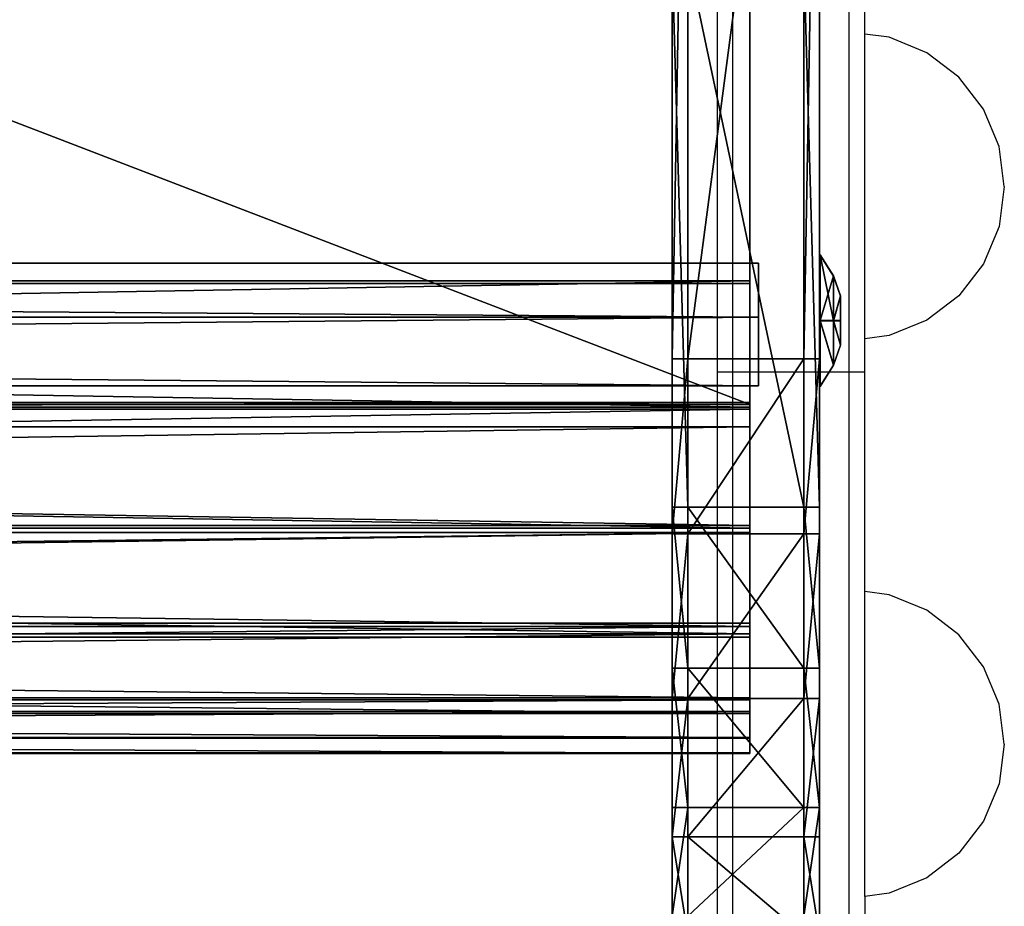
# Model space of a CAD drawing. Extents: x -4076 to 5127, y -4685 to 4279.
# Drawn here: x 353 to 480, y -2618 to -2503 of the extents above; entities that cross this region are included whole.
import ezdxf

# ---------------------------------------------------------------- set-up
doc = ezdxf.new("R2010")
doc.units = 0
doc.layers.get('0').update_dxf_attribs({"color": 13, "linetype": 'CONTINUOUS'})

# ---------------------------------------------------------------- blocks, each defined once
blk = doc.blocks.new('SKPC193')
for p, q in [((446.945, -2552.81, 155.43), (446.945, -2186.69, 200.523)), ((446.945, -2186.93, 202.508), (446.945, -2553.06, 157.416)), ((436.945, -2547.16, 42.525), (436.945, -2433.58, 56.436)), ((438.945, -2433.58, 56.436), (438.945, -2547.16, 42.525)), ((453.945, -2547.16, 42.525), (453.945, -2433.58, 56.436)), ((455.945, -2433.58, 56.436), (455.945, -2547.16, 42.525)), ((436.945, -2495.51, 192.926), (436.945, -2566.31, 184.255)), ((438.945, -2566.31, 184.255), (438.945, -2495.51, 192.926)), ((453.945, -2495.51, 192.926), (453.945, -2566.31, 184.255)), ((455.945, -2566.31, 184.255), (455.945, -2495.51, 192.926)), ((-512.045, -2534.8, 86.3302), (448.095, -2534.8, 86.3302)), ((448.095, -2534.8, 86.3302), (448.095, -2541.79, 76.7102)), ((448.095, -2541.79, 92.6203), (448.095, -2534.8, 86.3302)), ((457.753, -2536.45, 81.3786), (456.045, -2533.73, 79.8268)), ((456.045, -2533.73, 79.8268), (456.045, -2533.77, 89.6055)), ((456.045, -2542.19, 74.9022), (456.045, -2533.73, 79.8268)), ((456.045, -2533.77, 89.6055), (456.045, -2542.26, 94.4681)), ((457.753, -2536.48, 88.0231), (456.045, -2533.77, 89.6055)), ((-505.055, -2537.08, 54.705), (446.945, -2537.08, 54.705)), ((446.945, -2553.66, 54.273), (446.945, -2537.08, 54.705)), ((446.945, -2537.08, 54.705), (446.945, -2537.45, 56.667)), ((457.753, -2536.48, 88.0231), (457.753, -2536.45, 81.3786)), ((457.753, -2536.45, 81.3786), (457.753, -2542.2, 78.0361)), ((457.753, -2536.45, 81.3786), (458.653, -2539.04, 82.8575)), ((457.753, -2542.24, 91.3266), (457.753, -2536.48, 88.0231)), ((458.653, -2539.05, 86.5276), (457.753, -2536.48, 88.0231)), ((446.945, -2537.45, 56.667), (-505.055, -2537.45, 56.667)), ((446.945, -2537.45, 56.667), (446.945, -2553.41, 56.258)), ((458.653, -2542.21, 81.0125), (458.653, -2539.04, 82.8575)), ((458.653, -2539.04, 82.8575), (458.653, -2539.05, 86.5276)), ((458.653, -2539.05, 86.5276), (458.653, -2542.24, 88.3515)), ((448.095, -2541.79, 76.7102), (-512.045, -2541.79, 76.7102)), ((448.095, -2541.79, 92.6203), (-512.045, -2541.79, 92.6203)), ((448.095, -2541.79, 76.7102), (448.095, -2550.62, 84.6702)), ((448.095, -2550.62, 84.6702), (448.095, -2541.79, 92.6203)), ((457.753, -2542.2, 78.0361), (456.045, -2542.19, 74.9022)), ((456.045, -2550.68, 79.7647), (456.045, -2542.19, 74.9022)), ((456.045, -2542.26, 94.4681), (457.753, -2542.24, 91.3266)), ((456.045, -2542.26, 94.4681), (456.045, -2550.71, 89.5437)), ((457.753, -2542.2, 78.0361), (457.753, -2547.97, 81.3395)), ((457.753, -2542.2, 78.0361), (458.653, -2542.21, 81.0125)), ((457.753, -2547.99, 87.9841), (457.753, -2542.24, 91.3266)), ((457.753, -2542.24, 91.3266), (458.653, -2542.24, 88.3515)), ((458.653, -2545.39, 82.8364), (458.653, -2542.21, 81.0125)), ((458.653, -2542.24, 88.3515), (458.653, -2545.41, 86.5099)), ((457.753, -2547.97, 81.3395), (458.653, -2545.39, 82.8364)), ((457.753, -2547.99, 87.9841), (458.653, -2545.41, 86.5099)), ((458.653, -2545.41, 86.5099), (458.653, -2545.39, 82.8364)), ((438.945, -2547.16, 42.525), (436.945, -2547.16, 42.525)), ((436.945, -2569.72, 43.068), (436.945, -2547.16, 42.525)), ((438.945, -2547.16, 42.525), (438.945, -2569.72, 43.068)), ((453.945, -2547.16, 42.525), (438.945, -2547.16, 42.525)), ((453.945, -2569.72, 43.068), (453.945, -2547.16, 42.525)), ((453.945, -2547.16, 42.525), (455.945, -2547.16, 42.525)), ((455.945, -2547.16, 42.525), (455.945, -2569.72, 43.068)), ((457.753, -2547.97, 81.3395), (456.045, -2550.68, 79.7647)), ((456.045, -2550.71, 89.5437), (457.753, -2547.99, 87.9841)), ((457.753, -2547.97, 81.3395), (457.753, -2547.99, 87.9841)), ((448.095, -2550.62, 84.6702), (-512.045, -2550.62, 84.6702)), ((456.045, -2550.71, 89.5437), (456.045, -2550.68, 79.7647)), ((-505.055, -2552.81, 155.43), (446.945, -2552.81, 155.43)), ((-505.055, -2553.06, 157.416), (446.945, -2553.06, 157.416)), ((-505.055, -2553.41, 56.258), (446.945, -2553.41, 56.258)), ((-505.055, -2553.66, 54.273), (446.945, -2553.66, 54.273)), ((446.945, -2555.94, 154.944), (446.945, -2552.81, 155.43)), ((446.945, -2553.06, 157.416), (446.945, -2568.99, 152.784)), ((446.945, -2553.41, 56.258), (446.945, -2568.68, 60.894)), ((446.945, -2569.55, 59.091), (446.945, -2553.66, 54.273)), ((446.945, -2555.94, 154.944), (-505.055, -2555.94, 154.944)), ((446.945, -2569.56, 150.276), (446.945, -2555.94, 154.944)), ((436.945, -2566.31, 184.255), (438.945, -2566.31, 184.255)), ((436.945, -2566.31, 184.255), (436.945, -2587.09, 178.144)), ((438.945, -2587.09, 178.144), (438.945, -2566.31, 184.255)), ((438.945, -2566.31, 184.255), (453.945, -2566.31, 184.255)), ((455.945, -2566.31, 184.255), (453.945, -2566.31, 184.255)), ((453.945, -2566.31, 184.255), (453.945, -2587.09, 178.144)), ((455.945, -2587.09, 178.144), (455.945, -2566.31, 184.255)), ((-505.055, -2568.68, 60.894), (446.945, -2568.68, 60.894)), ((446.945, -2568.99, 152.784), (-505.055, -2568.99, 152.784)), ((446.945, -2568.68, 60.894), (446.945, -2581.7, 70.104)), ((446.945, -2568.99, 152.784), (446.945, -2582.66, 143.367)), ((-505.055, -2569.55, 59.091), (446.945, -2569.55, 59.091)), ((-505.055, -2569.56, 150.276), (446.945, -2569.56, 150.276)), ((436.945, -2590.98, 50.608), (436.945, -2569.72, 43.068)), ((436.945, -2569.72, 43.068), (438.945, -2569.72, 43.068)), ((438.945, -2569.72, 43.068), (438.945, -2590.98, 50.608)), ((438.945, -2569.72, 43.068), (453.945, -2569.72, 43.068)), ((446.945, -2583.09, 68.667), (446.945, -2569.55, 59.091)), ((446.945, -2581.27, 141.925), (446.945, -2569.56, 150.276)), ((453.945, -2590.98, 50.608), (453.945, -2569.72, 43.068)), ((453.945, -2569.72, 43.068), (455.945, -2569.72, 43.068)), ((455.945, -2569.72, 43.068), (455.945, -2590.98, 50.608)), ((-505.055, -2581.27, 141.925), (446.945, -2581.27, 141.925)), ((-505.055, -2581.7, 70.104), (446.945, -2581.7, 70.104)), ((446.945, -2590.89, 129.194), (446.945, -2581.27, 141.925)), ((446.945, -2581.7, 70.104), (446.945, -2591.17, 82.95)), ((-505.055, -2582.66, 143.367), (446.945, -2582.66, 143.367)), ((-505.055, -2583.09, 68.667), (446.945, -2583.09, 68.667)), ((446.945, -2582.66, 143.367), (446.945, -2592.66, 130.124)), ((446.945, -2592.94, 82.027), (446.945, -2583.09, 68.667)), ((438.945, -2587.09, 178.144), (436.945, -2587.09, 178.144)), ((436.945, -2587.09, 178.144), (436.945, -2605.06, 166.101)), ((438.945, -2605.06, 166.101), (438.945, -2587.09, 178.144)), ((453.945, -2587.09, 178.144), (438.945, -2587.09, 178.144)), ((455.945, -2587.09, 178.144), (453.945, -2587.09, 178.144)), ((453.945, -2587.09, 178.144), (453.945, -2605.06, 166.101)), ((455.945, -2605.06, 166.101), (455.945, -2587.09, 178.144)), ((-505.055, -2590.89, 129.194), (446.945, -2590.89, 129.194)), ((-505.055, -2591.17, 82.95), (446.945, -2591.17, 82.95)), ((436.945, -2608.82, 64.393), (436.945, -2590.98, 50.608)), ((436.945, -2590.98, 50.608), (438.945, -2590.98, 50.608)), ((438.945, -2590.98, 50.608), (438.945, -2608.82, 64.393)), ((438.945, -2590.98, 50.608), (453.945, -2590.98, 50.608)), ((446.945, -2596.01, 114.08), (446.945, -2590.89, 129.194)), ((446.945, -2591.17, 82.95), (446.945, -2596.1, 98.124)), ((453.945, -2608.82, 64.393), (453.945, -2590.98, 50.608)), ((453.945, -2590.98, 50.608), (455.945, -2590.98, 50.608)), ((455.945, -2590.98, 50.608), (455.945, -2608.82, 64.393)), ((-505.055, -2592.66, 130.124), (446.945, -2592.66, 130.124)), ((-505.055, -2592.94, 82.027), (446.945, -2592.94, 82.027)), ((446.945, -2592.66, 130.124), (446.945, -2597.99, 114.404)), ((446.945, -2598.08, 97.808), (446.945, -2592.94, 82.027)), ((-505.055, -2596.01, 114.08), (446.945, -2596.01, 114.08)), ((-505.055, -2596.1, 98.124), (446.945, -2596.1, 98.124)), ((446.945, -2596.1, 98.124), (446.945, -2596.01, 114.08)), ((-505.055, -2597.99, 114.404), (446.945, -2597.99, 114.404)), ((-505.055, -2598.08, 97.808), (446.945, -2598.08, 97.808)), ((446.945, -2597.99, 114.404), (446.945, -2598.08, 97.808)), ((438.945, -2605.06, 166.101), (436.945, -2605.06, 166.101)), ((436.945, -2605.06, 166.101), (436.945, -2619.08, 148.428)), ((438.945, -2619.08, 148.428), (438.945, -2605.06, 166.101)), ((453.945, -2605.06, 166.101), (438.945, -2605.06, 166.101)), ((455.945, -2605.06, 166.101), (453.945, -2605.06, 166.101)), ((453.945, -2605.06, 166.101), (453.945, -2619.08, 148.428)), ((455.945, -2619.08, 148.428), (455.945, -2605.06, 166.101)), ((436.945, -2621.5, 83.052), (436.945, -2608.82, 64.393)), ((436.945, -2608.82, 64.393), (438.945, -2608.82, 64.393)), ((438.945, -2608.82, 64.393), (438.945, -2621.5, 83.052)), ((438.945, -2608.82, 64.393), (453.945, -2608.82, 64.393)), ((453.945, -2621.5, 83.052), (453.945, -2608.82, 64.393)), ((453.945, -2608.82, 64.393), (455.945, -2608.82, 64.393)), ((455.945, -2608.82, 64.393), (455.945, -2621.5, 83.052))]:
    blk.add_line(p, q)
at = {"color": 7}
mesh = blk.add_polyface(dxfattribs=at)
corners = [(446.945, -2598.08, 97.808), (446.945, -2596.1, 98.124), (446.945, -2597.99, 114.404), (446.945, -2592.94, 82.027), (446.945, -2591.17, 82.95), (446.945, -2583.09, 68.667), (446.945, -2581.7, 70.104), (446.945, -2569.55, 59.091), (446.945, -2568.68, 60.894), (446.945, -2553.66, 54.273), (446.945, -2553.41, 56.258), (446.945, -2537.08, 54.705), (446.945, -2537.45, 56.667), (446.945, -2596.01, 114.08), (446.945, -2592.66, 130.124), (446.945, -2590.89, 129.194), (446.945, -2582.66, 143.367), (446.945, -2581.27, 141.925), (446.945, -2568.99, 152.784), (446.945, -2569.56, 150.276), (446.945, -2555.94, 154.944), (446.945, -2553.06, 157.416), (446.945, -2552.81, 155.43), (446.945, -2186.93, 202.508), (446.945, -2186.69, 200.523), (446.945, -2064.06, 232.193), (446.945, -2063.37, 230.316), (446.945, -1951.23, 289.15), (446.945, -1950.13, 287.481), (446.945, -498.105, 1503.68), (446.945, -497.375, 1501.68), (446.945, -437.375, 1503.68), (446.945, -437.375, 1501.68)]
mesh.append_faces([[corners[k] for k in face] for face in [(10, 11, 12), (31, 30, 32)]], dxfattribs={"vtx0": -1, "color": 7})
mesh.append_faces([[corners[k] for k in face] for face in [(0, 1, 2), (1, 3, 4), (4, 5, 6), (6, 7, 8), (8, 9, 10), (2, 13, 14), (13, 2, 1), (14, 15, 16), (16, 17, 18), (18, 20, 21), (21, 22, 23), (23, 24, 25), (25, 26, 27), (27, 28, 29), (29, 30, 31)]], dxfattribs={"vtx0": -1, "vtx1": -1, "color": 7})
mesh.append_faces([[corners[k] for k in face] for face in [(1, 0, 3), (4, 3, 5), (6, 5, 7), (8, 7, 9), (10, 9, 11), (14, 13, 15), (16, 15, 17), (18, 17, 19), (18, 19, 20), (21, 20, 22), (23, 22, 24), (25, 24, 26), (27, 26, 28), (29, 28, 30)]], dxfattribs={"vtx0": -1, "vtx2": -1, "color": 7})
at = {"color": 252}
mesh = blk.add_polyface(dxfattribs=at)
corners = [(436.945, -2626.89, 127.269), (436.945, -2621.5, 83.052), (436.945, -2627.72, 104.73), (436.945, -2619.08, 148.428), (436.945, -2608.82, 64.393), (436.945, -2605.06, 166.101), (436.945, -2590.98, 50.608), (436.945, -2587.09, 178.144), (436.945, -2569.72, 43.068), (436.945, -2566.31, 184.255), (436.945, -2547.16, 42.525), (436.945, -2495.51, 192.926), (436.945, -2433.58, 56.436), (436.945, -2422.89, 205.167), (436.945, -2305.6, 79.654), (436.945, -2351.69, 223.904), (436.945, -2282.44, 248.985), (436.945, -2181.13, 117.428), (436.945, -2215.75, 280.205), (436.945, -2152.14, 317.311), (436.945, -2061.84, 169.258), (436.945, -2122.08, 339.484), (436.945, -535.865, 1669.66), (436.945, -1949.29, 234.456), (436.945, -1844.98, 312.158), (436.945, -497.035, 1442.51), (436.945, -497.015, 1501.25), (436.945, -491.505, 1685.79), (436.945, -447.015, 1501.23), (436.945, -461.965, 1685.78), (436.945, -451.355, 1681.38), (436.945, -446.965, 1670.77)]
mesh.append_faces([[corners[k] for k in face] for face in [(0, 1, 2), (28, 30, 31)]], dxfattribs={"vtx0": -1, "color": 252})
mesh.append_faces([[corners[k] for k in face] for face in [(1, 3, 4), (4, 5, 6), (6, 7, 8), (8, 9, 10), (10, 11, 12), (12, 13, 14), (14, 16, 17), (17, 19, 20), (20, 22, 23), (23, 22, 24), (24, 22, 25), (25, 22, 26), (26, 27, 28)]], dxfattribs={"vtx0": -1, "vtx1": -1, "color": 252})
mesh.append_faces([[corners[k] for k in face] for face in [(1, 0, 3), (4, 3, 5), (6, 5, 7), (8, 7, 9), (10, 9, 11), (12, 11, 13), (14, 13, 15), (14, 15, 16), (17, 16, 18), (17, 18, 19), (20, 19, 21), (20, 21, 22), (26, 22, 27), (28, 27, 29), (28, 29, 30)]], dxfattribs={"vtx0": -1, "vtx2": -1, "color": 252})
mesh = blk.add_polyface(dxfattribs=at)
corners = [(455.945, -2621.5, 83.052), (455.945, -2626.89, 127.269), (455.945, -2627.72, 104.73), (455.945, -2619.08, 148.428), (455.945, -2608.82, 64.393), (455.945, -2605.06, 166.101), (455.945, -2590.98, 50.608), (455.945, -2587.09, 178.144), (455.945, -2569.72, 43.068), (455.945, -2566.31, 184.255), (455.945, -2547.16, 42.525), (455.945, -2495.51, 192.926), (455.945, -2433.58, 56.436), (455.945, -2422.89, 205.167), (455.945, -2305.6, 79.654), (455.945, -2351.69, 223.904), (455.945, -2282.44, 248.985), (455.945, -2181.13, 117.428), (455.945, -2215.75, 280.205), (455.945, -2152.14, 317.311), (455.945, -2061.84, 169.258), (455.945, -2122.08, 339.484), (455.945, -535.865, 1669.66), (455.945, -1949.29, 234.456), (455.945, -1844.98, 312.158), (455.945, -497.035, 1442.51), (455.945, -497.015, 1501.25), (455.945, -491.505, 1685.79), (455.945, -447.015, 1501.23), (455.945, -461.965, 1685.78), (455.945, -451.355, 1681.38), (455.945, -446.965, 1670.77)]
mesh.append_faces([[corners[k] for k in face] for face in [(0, 1, 2), (30, 28, 31)]], dxfattribs={"vtx0": -1, "color": 252})
mesh.append_faces([[corners[k] for k in face] for face in [(1, 0, 3), (3, 4, 5), (5, 6, 7), (7, 8, 9), (9, 10, 11), (11, 12, 13), (13, 14, 15), (15, 14, 16), (16, 17, 18), (18, 17, 19), (19, 20, 21), (21, 20, 22), (22, 26, 27), (27, 28, 29), (29, 28, 30)]], dxfattribs={"vtx0": -1, "vtx1": -1, "color": 252})
mesh.append_faces([[corners[k] for k in face] for face in [(3, 0, 4), (5, 4, 6), (7, 6, 8), (9, 8, 10), (11, 10, 12), (13, 12, 14), (16, 14, 17), (19, 17, 20), (22, 20, 23), (22, 23, 24), (22, 24, 25), (22, 25, 26), (27, 26, 28)]], dxfattribs={"vtx0": -1, "vtx2": -1, "color": 252})
at = {"color": 7}
mesh = blk.add_polyface(dxfattribs=at)
corners = [(446.945, -2186.69, 200.523), (-505.055, -2552.81, 155.43), (-505.055, -2186.69, 200.523), (446.945, -2552.81, 155.43)]
mesh.append_faces([[corners[k] for k in face] for face in [(0, 1, 2), (1, 0, 3)]], dxfattribs={"vtx0": -1, "color": 7})
mesh = blk.add_polyface(dxfattribs=at)
corners = [(446.945, -2553.06, 157.416), (-505.055, -2186.93, 202.508), (-505.055, -2553.06, 157.416), (446.945, -2186.93, 202.508)]
mesh.append_faces([[corners[k] for k in face] for face in [(0, 1, 2), (1, 0, 3)]], dxfattribs={"vtx0": -1, "color": 7})
at = {"color": 252}
mesh = blk.add_polyface(dxfattribs=at)
corners = [(438.945, -2433.58, 56.436), (436.945, -2547.16, 42.525), (436.945, -2433.58, 56.436), (438.945, -2547.16, 42.525)]
mesh.append_faces([[corners[k] for k in face] for face in [(0, 1, 2), (1, 0, 3)]], dxfattribs={"vtx0": -1, "color": 252})
at = {"color": 18}
mesh = blk.add_polyface(dxfattribs=at)
corners = [(453.945, -2433.58, 56.436), (438.945, -2547.16, 42.525), (438.945, -2433.58, 56.436), (453.945, -2547.16, 42.525)]
mesh.append_faces([[corners[k] for k in face] for face in [(0, 1, 2), (1, 0, 3)]], dxfattribs={"vtx0": -1, "color": 18})
at = {"color": 252}
mesh = blk.add_polyface(dxfattribs=at)
corners = [(455.945, -2433.58, 56.436), (453.945, -2547.16, 42.525), (453.945, -2433.58, 56.436), (455.945, -2547.16, 42.525)]
mesh.append_faces([[corners[k] for k in face] for face in [(0, 1, 2), (1, 0, 3)]], dxfattribs={"vtx0": -1, "color": 252})
mesh = blk.add_polyface(dxfattribs=at)
corners = [(438.945, -2566.31, 184.255), (436.945, -2495.51, 192.926), (436.945, -2566.31, 184.255), (438.945, -2495.51, 192.926)]
mesh.append_faces([[corners[k] for k in face] for face in [(0, 1, 2), (1, 0, 3)]], dxfattribs={"vtx0": -1, "color": 252})
at = {"color": 18}
mesh = blk.add_polyface(dxfattribs=at)
corners = [(453.945, -2566.31, 184.255), (438.945, -2495.51, 192.926), (438.945, -2566.31, 184.255), (453.945, -2495.51, 192.926)]
mesh.append_faces([[corners[k] for k in face] for face in [(0, 1, 2), (1, 0, 3)]], dxfattribs={"vtx0": -1, "color": 18})
at = {"color": 252}
mesh = blk.add_polyface(dxfattribs=at)
corners = [(455.945, -2566.31, 184.255), (453.945, -2495.51, 192.926), (453.945, -2566.31, 184.255), (455.945, -2495.51, 192.926)]
mesh.append_faces([[corners[k] for k in face] for face in [(0, 1, 2), (1, 0, 3)]], dxfattribs={"vtx0": -1, "color": 252})
at = {"color": 7}
mesh = blk.add_polyface(dxfattribs=at)
corners = [(-512.045, -2534.8, 86.3302), (448.095, -2541.79, 76.7102), (-512.045, -2541.79, 76.7102), (448.095, -2534.8, 86.3302)]
mesh.append_faces([[corners[k] for k in face] for face in [(0, 1, 2), (1, 0, 3)]], dxfattribs={"vtx0": -1, "color": 7})
mesh = blk.add_polyface(dxfattribs=at)
corners = [(448.095, -2541.79, 92.6203), (-512.045, -2534.8, 86.3302), (-512.045, -2541.79, 92.6203), (448.095, -2534.8, 86.3302)]
mesh.append_faces([[corners[k] for k in face] for face in [(0, 1, 2), (1, 0, 3)]], dxfattribs={"vtx0": -1, "color": 7})
at = {"color": 8}
mesh = blk.add_polyface(dxfattribs=at)
corners = [(457.753, -2536.45, 81.3786), (456.045, -2533.77, 89.6055), (457.753, -2536.48, 88.0231), (456.045, -2533.73, 79.8268)]
mesh.append_faces([[corners[k] for k in face] for face in [(0, 1, 2), (1, 0, 3)]], dxfattribs={"vtx0": -1, "color": 8})
mesh = blk.add_polyface(dxfattribs=at)
corners = [(456.045, -2542.19, 74.9022), (457.753, -2536.45, 81.3786), (457.753, -2542.2, 78.0361), (456.045, -2533.73, 79.8268)]
mesh.append_faces([[corners[k] for k in face] for face in [(0, 1, 2), (1, 0, 3)]], dxfattribs={"vtx0": -1, "color": 8})
mesh = blk.add_polyface(dxfattribs=at)
corners = [(457.753, -2542.24, 91.3266), (456.045, -2533.77, 89.6055), (456.045, -2542.26, 94.4681), (457.753, -2536.48, 88.0231)]
mesh.append_faces([[corners[k] for k in face] for face in [(0, 1, 2), (1, 0, 3)]], dxfattribs={"vtx0": -1, "color": 8})
at = {"color": 7}
mesh = blk.add_polyface(dxfattribs=at)
corners = [(446.945, -2537.08, 54.705), (-505.055, -2553.66, 54.273), (-505.055, -2537.08, 54.705), (446.945, -2553.66, 54.273)]
mesh.append_faces([[corners[k] for k in face] for face in [(0, 1, 2), (1, 0, 3)]], dxfattribs={"vtx0": -1, "color": 7})
mesh = blk.add_polyface(dxfattribs=at)
corners = [(-505.055, -2537.45, 56.667), (446.945, -2537.08, 54.705), (-505.055, -2537.08, 54.705), (446.945, -2537.45, 56.667)]
mesh.append_faces([[corners[k] for k in face] for face in [(0, 1, 2), (1, 0, 3)]], dxfattribs={"vtx0": -1, "color": 7})
at = {"color": 8}
mesh = blk.add_polyface(dxfattribs=at)
corners = [(457.753, -2542.2, 78.0361), (458.653, -2539.04, 82.8575), (458.653, -2542.21, 81.0125), (457.753, -2536.45, 81.3786)]
mesh.append_faces([[corners[k] for k in face] for face in [(0, 1, 2), (1, 0, 3)]], dxfattribs={"vtx0": -1, "color": 8})
mesh = blk.add_polyface(dxfattribs=at)
corners = [(458.653, -2539.04, 82.8575), (457.753, -2536.48, 88.0231), (458.653, -2539.05, 86.5276), (457.753, -2536.45, 81.3786)]
mesh.append_faces([[corners[k] for k in face] for face in [(0, 1, 2), (1, 0, 3)]], dxfattribs={"vtx0": -1, "color": 8})
mesh = blk.add_polyface(dxfattribs=at)
corners = [(458.653, -2539.05, 86.5276), (457.753, -2542.24, 91.3266), (458.653, -2542.24, 88.3515), (457.753, -2536.48, 88.0231)]
mesh.append_faces([[corners[k] for k in face] for face in [(0, 1, 2), (1, 0, 3)]], dxfattribs={"vtx0": -1, "color": 8})
at = {"color": 7}
mesh = blk.add_polyface(dxfattribs=at)
corners = [(446.945, -2553.41, 56.258), (-505.055, -2537.45, 56.667), (-505.055, -2553.41, 56.258), (446.945, -2537.45, 56.667)]
mesh.append_faces([[corners[k] for k in face] for face in [(0, 1, 2), (1, 0, 3)]], dxfattribs={"vtx0": -1, "color": 7})
at = {"color": 8}
mesh = blk.add_polyface(dxfattribs=at)
corners = [(458.653, -2545.39, 82.8364), (458.653, -2542.24, 88.3515), (458.653, -2545.41, 86.5099), (458.653, -2542.21, 81.0125), (458.653, -2539.05, 86.5276), (458.653, -2539.04, 82.8575)]
mesh.append_faces([[corners[k] for k in face] for face in [(0, 1, 2), (4, 3, 5)]], dxfattribs={"vtx0": -1, "color": 8})
mesh.append_faces([[corners[k] for k in face] for face in [(1, 3, 4)]], dxfattribs={"vtx0": -1, "vtx1": -1, "color": 8})
mesh.append_faces([[corners[k] for k in face] for face in [(1, 0, 3)]], dxfattribs={"vtx0": -1, "vtx2": -1, "color": 8})
at = {"color": 7}
mesh = blk.add_polyface(dxfattribs=at)
corners = [(448.095, -2541.79, 76.7102), (-512.045, -2550.62, 84.6702), (-512.045, -2541.79, 76.7102), (448.095, -2550.62, 84.6702)]
mesh.append_faces([[corners[k] for k in face] for face in [(0, 1, 2), (1, 0, 3)]], dxfattribs={"vtx0": -1, "color": 7})
mesh = blk.add_polyface(dxfattribs=at)
corners = [(448.095, -2550.62, 84.6702), (-512.045, -2541.79, 92.6203), (-512.045, -2550.62, 84.6702), (448.095, -2541.79, 92.6203)]
mesh.append_faces([[corners[k] for k in face] for face in [(0, 1, 2), (1, 0, 3)]], dxfattribs={"vtx0": -1, "color": 7})
at = {"color": 8}
mesh = blk.add_polyface(dxfattribs=at)
corners = [(456.045, -2542.19, 74.9022), (457.753, -2547.97, 81.3395), (456.045, -2550.68, 79.7647), (457.753, -2542.2, 78.0361)]
mesh.append_faces([[corners[k] for k in face] for face in [(0, 1, 2), (1, 0, 3)]], dxfattribs={"vtx0": -1, "color": 8})
mesh = blk.add_polyface(dxfattribs=at)
corners = [(457.753, -2547.99, 87.9841), (456.045, -2542.26, 94.4681), (456.045, -2550.71, 89.5437), (457.753, -2542.24, 91.3266)]
mesh.append_faces([[corners[k] for k in face] for face in [(0, 1, 2), (1, 0, 3)]], dxfattribs={"vtx0": -1, "color": 8})
mesh = blk.add_polyface(dxfattribs=at)
corners = [(457.753, -2542.2, 78.0361), (458.653, -2545.39, 82.8364), (457.753, -2547.97, 81.3395), (458.653, -2542.21, 81.0125)]
mesh.append_faces([[corners[k] for k in face] for face in [(0, 1, 2), (1, 0, 3)]], dxfattribs={"vtx0": -1, "color": 8})
mesh = blk.add_polyface(dxfattribs=at)
corners = [(458.653, -2545.41, 86.5099), (457.753, -2542.24, 91.3266), (457.753, -2547.99, 87.9841), (458.653, -2542.24, 88.3515)]
mesh.append_faces([[corners[k] for k in face] for face in [(0, 1, 2), (1, 0, 3)]], dxfattribs={"vtx0": -1, "color": 8})
mesh = blk.add_polyface(dxfattribs=at)
corners = [(457.753, -2547.97, 81.3395), (458.653, -2545.41, 86.5099), (457.753, -2547.99, 87.9841), (458.653, -2545.39, 82.8364)]
mesh.append_faces([[corners[k] for k in face] for face in [(0, 1, 2), (1, 0, 3)]], dxfattribs={"vtx0": -1, "color": 8})
at = {"color": 252}
mesh = blk.add_polyface(dxfattribs=at)
corners = [(438.945, -2547.16, 42.525), (436.945, -2569.72, 43.068), (436.945, -2547.16, 42.525), (438.945, -2569.72, 43.068)]
mesh.append_faces([[corners[k] for k in face] for face in [(0, 1, 2), (1, 0, 3)]], dxfattribs={"vtx0": -1, "color": 252})
at = {"color": 18}
mesh = blk.add_polyface(dxfattribs=at)
corners = [(453.945, -2547.16, 42.525), (438.945, -2569.72, 43.068), (438.945, -2547.16, 42.525), (453.945, -2569.72, 43.068)]
mesh.append_faces([[corners[k] for k in face] for face in [(0, 1, 2), (1, 0, 3)]], dxfattribs={"vtx0": -1, "color": 18})
at = {"color": 252}
mesh = blk.add_polyface(dxfattribs=at)
corners = [(455.945, -2547.16, 42.525), (453.945, -2569.72, 43.068), (453.945, -2547.16, 42.525), (455.945, -2569.72, 43.068)]
mesh.append_faces([[corners[k] for k in face] for face in [(0, 1, 2), (1, 0, 3)]], dxfattribs={"vtx0": -1, "color": 252})
at = {"color": 8}
mesh = blk.add_polyface(dxfattribs=at)
corners = [(456.045, -2550.68, 79.7647), (457.753, -2547.99, 87.9841), (456.045, -2550.71, 89.5437), (457.753, -2547.97, 81.3395)]
mesh.append_faces([[corners[k] for k in face] for face in [(0, 1, 2), (1, 0, 3)]], dxfattribs={"vtx0": -1, "color": 8})
at = {"color": 7}
mesh = blk.add_polyface(dxfattribs=at)
corners = [(446.945, -2552.81, 155.43), (-505.055, -2555.94, 154.944), (-505.055, -2552.81, 155.43), (446.945, -2555.94, 154.944)]
mesh.append_faces([[corners[k] for k in face] for face in [(0, 1, 2), (1, 0, 3)]], dxfattribs={"vtx0": -1, "color": 7})
mesh = blk.add_polyface(dxfattribs=at)
corners = [(446.945, -2568.99, 152.784), (-505.055, -2553.06, 157.416), (-505.055, -2568.99, 152.784), (446.945, -2553.06, 157.416)]
mesh.append_faces([[corners[k] for k in face] for face in [(0, 1, 2), (1, 0, 3)]], dxfattribs={"vtx0": -1, "color": 7})
mesh = blk.add_polyface(dxfattribs=at)
corners = [(446.945, -2568.68, 60.894), (-505.055, -2553.41, 56.258), (-505.055, -2568.68, 60.894), (446.945, -2553.41, 56.258)]
mesh.append_faces([[corners[k] for k in face] for face in [(0, 1, 2), (1, 0, 3)]], dxfattribs={"vtx0": -1, "color": 7})
mesh = blk.add_polyface(dxfattribs=at)
corners = [(446.945, -2553.66, 54.273), (-505.055, -2569.55, 59.091), (-505.055, -2553.66, 54.273), (446.945, -2569.55, 59.091)]
mesh.append_faces([[corners[k] for k in face] for face in [(0, 1, 2), (1, 0, 3)]], dxfattribs={"vtx0": -1, "color": 7})
mesh = blk.add_polyface(dxfattribs=at)
corners = [(446.945, -2555.94, 154.944), (-505.055, -2569.56, 150.276), (-505.055, -2555.94, 154.944), (446.945, -2569.56, 150.276)]
mesh.append_faces([[corners[k] for k in face] for face in [(0, 1, 2), (1, 0, 3)]], dxfattribs={"vtx0": -1, "color": 7})
at = {"color": 252}
mesh = blk.add_polyface(dxfattribs=at)
corners = [(438.945, -2587.09, 178.144), (436.945, -2566.31, 184.255), (436.945, -2587.09, 178.144), (438.945, -2566.31, 184.255)]
mesh.append_faces([[corners[k] for k in face] for face in [(0, 1, 2), (1, 0, 3)]], dxfattribs={"vtx0": -1, "color": 252})
at = {"color": 18}
mesh = blk.add_polyface(dxfattribs=at)
corners = [(453.945, -2587.09, 178.144), (438.945, -2566.31, 184.255), (438.945, -2587.09, 178.144), (453.945, -2566.31, 184.255)]
mesh.append_faces([[corners[k] for k in face] for face in [(0, 1, 2), (1, 0, 3)]], dxfattribs={"vtx0": -1, "color": 18})
at = {"color": 252}
mesh = blk.add_polyface(dxfattribs=at)
corners = [(455.945, -2587.09, 178.144), (453.945, -2566.31, 184.255), (453.945, -2587.09, 178.144), (455.945, -2566.31, 184.255)]
mesh.append_faces([[corners[k] for k in face] for face in [(0, 1, 2), (1, 0, 3)]], dxfattribs={"vtx0": -1, "color": 252})
at = {"color": 7}
mesh = blk.add_polyface(dxfattribs=at)
corners = [(446.945, -2581.7, 70.104), (-505.055, -2568.68, 60.894), (-505.055, -2581.7, 70.104), (446.945, -2568.68, 60.894)]
mesh.append_faces([[corners[k] for k in face] for face in [(0, 1, 2), (1, 0, 3)]], dxfattribs={"vtx0": -1, "color": 7})
mesh = blk.add_polyface(dxfattribs=at)
corners = [(446.945, -2582.66, 143.367), (-505.055, -2568.99, 152.784), (-505.055, -2582.66, 143.367), (446.945, -2568.99, 152.784)]
mesh.append_faces([[corners[k] for k in face] for face in [(0, 1, 2), (1, 0, 3)]], dxfattribs={"vtx0": -1, "color": 7})
mesh = blk.add_polyface(dxfattribs=at)
corners = [(446.945, -2569.55, 59.091), (-505.055, -2583.09, 68.667), (-505.055, -2569.55, 59.091), (446.945, -2583.09, 68.667)]
mesh.append_faces([[corners[k] for k in face] for face in [(0, 1, 2), (1, 0, 3)]], dxfattribs={"vtx0": -1, "color": 7})
mesh = blk.add_polyface(dxfattribs=at)
corners = [(446.945, -2569.56, 150.276), (-505.055, -2581.27, 141.925), (-505.055, -2569.56, 150.276), (446.945, -2581.27, 141.925)]
mesh.append_faces([[corners[k] for k in face] for face in [(0, 1, 2), (1, 0, 3)]], dxfattribs={"vtx0": -1, "color": 7})
at = {"color": 252}
mesh = blk.add_polyface(dxfattribs=at)
corners = [(438.945, -2569.72, 43.068), (436.945, -2590.98, 50.608), (436.945, -2569.72, 43.068), (438.945, -2590.98, 50.608)]
mesh.append_faces([[corners[k] for k in face] for face in [(0, 1, 2), (1, 0, 3)]], dxfattribs={"vtx0": -1, "color": 252})
at = {"color": 18}
mesh = blk.add_polyface(dxfattribs=at)
corners = [(453.945, -2569.72, 43.068), (438.945, -2590.98, 50.608), (438.945, -2569.72, 43.068), (453.945, -2590.98, 50.608)]
mesh.append_faces([[corners[k] for k in face] for face in [(0, 1, 2), (1, 0, 3)]], dxfattribs={"vtx0": -1, "color": 18})
at = {"color": 252}
mesh = blk.add_polyface(dxfattribs=at)
corners = [(455.945, -2569.72, 43.068), (453.945, -2590.98, 50.608), (453.945, -2569.72, 43.068), (455.945, -2590.98, 50.608)]
mesh.append_faces([[corners[k] for k in face] for face in [(0, 1, 2), (1, 0, 3)]], dxfattribs={"vtx0": -1, "color": 252})
at = {"color": 7}
mesh = blk.add_polyface(dxfattribs=at)
corners = [(-505.055, -2581.27, 141.925), (446.945, -2590.89, 129.194), (-505.055, -2590.89, 129.194), (446.945, -2581.27, 141.925)]
mesh.append_faces([[corners[k] for k in face] for face in [(0, 1, 2), (1, 0, 3)]], dxfattribs={"vtx0": -1, "color": 7})
mesh = blk.add_polyface(dxfattribs=at)
corners = [(-505.055, -2591.17, 82.95), (446.945, -2581.7, 70.104), (-505.055, -2581.7, 70.104), (446.945, -2591.17, 82.95)]
mesh.append_faces([[corners[k] for k in face] for face in [(0, 1, 2), (1, 0, 3)]], dxfattribs={"vtx0": -1, "color": 7})
mesh = blk.add_polyface(dxfattribs=at)
corners = [(446.945, -2582.66, 143.367), (-505.055, -2592.66, 130.124), (446.945, -2592.66, 130.124), (-505.055, -2582.66, 143.367)]
mesh.append_faces([[corners[k] for k in face] for face in [(0, 1, 2), (1, 0, 3)]], dxfattribs={"vtx0": -1, "color": 7})
mesh = blk.add_polyface(dxfattribs=at)
corners = [(446.945, -2592.94, 82.027), (-505.055, -2583.09, 68.667), (446.945, -2583.09, 68.667), (-505.055, -2592.94, 82.027)]
mesh.append_faces([[corners[k] for k in face] for face in [(0, 1, 2), (1, 0, 3)]], dxfattribs={"vtx0": -1, "color": 7})
at = {"color": 252}
mesh = blk.add_polyface(dxfattribs=at)
corners = [(438.945, -2605.06, 166.101), (436.945, -2587.09, 178.144), (436.945, -2605.06, 166.101), (438.945, -2587.09, 178.144)]
mesh.append_faces([[corners[k] for k in face] for face in [(0, 1, 2), (1, 0, 3)]], dxfattribs={"vtx0": -1, "color": 252})
at = {"color": 18}
mesh = blk.add_polyface(dxfattribs=at)
corners = [(453.945, -2605.06, 166.101), (438.945, -2587.09, 178.144), (438.945, -2605.06, 166.101), (453.945, -2587.09, 178.144)]
mesh.append_faces([[corners[k] for k in face] for face in [(0, 1, 2), (1, 0, 3)]], dxfattribs={"vtx0": -1, "color": 18})
at = {"color": 252}
mesh = blk.add_polyface(dxfattribs=at)
corners = [(455.945, -2605.06, 166.101), (453.945, -2587.09, 178.144), (453.945, -2605.06, 166.101), (455.945, -2587.09, 178.144)]
mesh.append_faces([[corners[k] for k in face] for face in [(0, 1, 2), (1, 0, 3)]], dxfattribs={"vtx0": -1, "color": 252})
at = {"color": 7}
mesh = blk.add_polyface(dxfattribs=at)
corners = [(-505.055, -2590.89, 129.194), (446.945, -2596.01, 114.08), (-505.055, -2596.01, 114.08), (446.945, -2590.89, 129.194)]
mesh.append_faces([[corners[k] for k in face] for face in [(0, 1, 2), (1, 0, 3)]], dxfattribs={"vtx0": -1, "color": 7})
mesh = blk.add_polyface(dxfattribs=at)
corners = [(-505.055, -2596.1, 98.124), (446.945, -2591.17, 82.95), (-505.055, -2591.17, 82.95), (446.945, -2596.1, 98.124)]
mesh.append_faces([[corners[k] for k in face] for face in [(0, 1, 2), (1, 0, 3)]], dxfattribs={"vtx0": -1, "color": 7})
at = {"color": 252}
mesh = blk.add_polyface(dxfattribs=at)
corners = [(438.945, -2590.98, 50.608), (436.945, -2608.82, 64.393), (436.945, -2590.98, 50.608), (438.945, -2608.82, 64.393)]
mesh.append_faces([[corners[k] for k in face] for face in [(0, 1, 2), (1, 0, 3)]], dxfattribs={"vtx0": -1, "color": 252})
at = {"color": 18}
mesh = blk.add_polyface(dxfattribs=at)
corners = [(453.945, -2590.98, 50.608), (438.945, -2608.82, 64.393), (438.945, -2590.98, 50.608), (453.945, -2608.82, 64.393)]
mesh.append_faces([[corners[k] for k in face] for face in [(0, 1, 2), (1, 0, 3)]], dxfattribs={"vtx0": -1, "color": 18})
at = {"color": 252}
mesh = blk.add_polyface(dxfattribs=at)
corners = [(455.945, -2590.98, 50.608), (453.945, -2608.82, 64.393), (453.945, -2590.98, 50.608), (455.945, -2608.82, 64.393)]
mesh.append_faces([[corners[k] for k in face] for face in [(0, 1, 2), (1, 0, 3)]], dxfattribs={"vtx0": -1, "color": 252})
at = {"color": 7}
mesh = blk.add_polyface(dxfattribs=at)
corners = [(446.945, -2592.66, 130.124), (-505.055, -2597.99, 114.404), (446.945, -2597.99, 114.404), (-505.055, -2592.66, 130.124)]
mesh.append_faces([[corners[k] for k in face] for face in [(0, 1, 2), (1, 0, 3)]], dxfattribs={"vtx0": -1, "color": 7})
mesh = blk.add_polyface(dxfattribs=at)
corners = [(446.945, -2598.08, 97.808), (-505.055, -2592.94, 82.027), (446.945, -2592.94, 82.027), (-505.055, -2598.08, 97.808)]
mesh.append_faces([[corners[k] for k in face] for face in [(0, 1, 2), (1, 0, 3)]], dxfattribs={"vtx0": -1, "color": 7})
mesh = blk.add_polyface(dxfattribs=at)
corners = [(-505.055, -2596.01, 114.08), (446.945, -2596.1, 98.124), (-505.055, -2596.1, 98.124), (446.945, -2596.01, 114.08)]
mesh.append_faces([[corners[k] for k in face] for face in [(0, 1, 2), (1, 0, 3)]], dxfattribs={"vtx0": -1, "color": 7})
mesh = blk.add_polyface(dxfattribs=at)
corners = [(446.945, -2597.99, 114.404), (-505.055, -2598.08, 97.808), (446.945, -2598.08, 97.808), (-505.055, -2597.99, 114.404)]
mesh.append_faces([[corners[k] for k in face] for face in [(0, 1, 2), (1, 0, 3)]], dxfattribs={"vtx0": -1, "color": 7})
at = {"color": 252}
mesh = blk.add_polyface(dxfattribs=at)
corners = [(438.945, -2605.06, 166.101), (436.945, -2619.08, 148.428), (438.945, -2619.08, 148.428), (436.945, -2605.06, 166.101)]
mesh.append_faces([[corners[k] for k in face] for face in [(0, 1, 2), (1, 0, 3)]], dxfattribs={"vtx0": -1, "color": 252})
at = {"color": 18}
mesh = blk.add_polyface(dxfattribs=at)
corners = [(453.945, -2605.06, 166.101), (438.945, -2619.08, 148.428), (453.945, -2619.08, 148.428), (438.945, -2605.06, 166.101)]
mesh.append_faces([[corners[k] for k in face] for face in [(0, 1, 2), (1, 0, 3)]], dxfattribs={"vtx0": -1, "color": 18})
at = {"color": 252}
mesh = blk.add_polyface(dxfattribs=at)
corners = [(455.945, -2605.06, 166.101), (453.945, -2619.08, 148.428), (455.945, -2619.08, 148.428), (453.945, -2605.06, 166.101)]
mesh.append_faces([[corners[k] for k in face] for face in [(0, 1, 2), (1, 0, 3)]], dxfattribs={"vtx0": -1, "color": 252})
mesh = blk.add_polyface(dxfattribs=at)
corners = [(438.945, -2621.5, 83.052), (436.945, -2608.82, 64.393), (438.945, -2608.82, 64.393), (436.945, -2621.5, 83.052)]
mesh.append_faces([[corners[k] for k in face] for face in [(0, 1, 2), (1, 0, 3)]], dxfattribs={"vtx0": -1, "color": 252})
at = {"color": 18}
mesh = blk.add_polyface(dxfattribs=at)
corners = [(453.945, -2621.5, 83.052), (438.945, -2608.82, 64.393), (453.945, -2608.82, 64.393), (438.945, -2621.5, 83.052)]
mesh.append_faces([[corners[k] for k in face] for face in [(0, 1, 2), (1, 0, 3)]], dxfattribs={"vtx0": -1, "color": 18})
at = {"color": 252}
mesh = blk.add_polyface(dxfattribs=at)
corners = [(455.945, -2621.5, 83.052), (453.945, -2608.82, 64.393), (455.945, -2608.82, 64.393), (453.945, -2621.5, 83.052)]
mesh.append_faces([[corners[k] for k in face] for face in [(0, 1, 2), (1, 0, 3)]], dxfattribs={"vtx0": -1, "color": 252})
blk = doc.blocks.new('1450')
for p, q in [((-59.769, -190.848), (-59.769, -183.586)), ((-59.569, -190.848), (-59.569, -183.586)), ((-58.069, -190.848), (-58.069, -183.586)), ((-57.869, -186.487), (-57.869, -183.586)), ((-57.552, -186.528), (-57.869, -186.487)), ((-57.869, -190.419), (-57.869, -186.487)), ((-57.069, -186.727), (-57.552, -186.528)), ((-56.655, -187.044), (-57.069, -186.727)), ((-56.337, -187.457), (-56.655, -187.044)), ((-56.137, -187.937), (-56.337, -187.457)), ((-56.069, -188.453), (-56.137, -187.937)), ((-56.069, -188.453), (-56.137, -188.969)), ((-56.137, -188.969), (-56.337, -189.449)), ((-56.337, -189.449), (-56.655, -189.862)), ((-56.655, -189.862), (-57.069, -190.178)), ((-57.069, -190.178), (-57.552, -190.377)), ((-57.552, -190.377), (-57.869, -190.419)), ((-57.869, -190.848), (-57.869, -190.419)), ((-59.569, -190.848), (-59.769, -190.848)), ((-59.769, -197.928), (-59.769, -190.848)), ((-58.069, -190.848), (-59.569, -190.848)), ((-59.569, -197.928), (-59.569, -190.848)), ((-57.869, -190.848), (-58.069, -190.848)), ((-58.069, -197.928), (-58.069, -190.848)), ((-57.869, -193.68), (-57.869, -190.848)), ((-57.552, -193.722), (-57.869, -193.68)), ((-57.869, -197.613), (-57.869, -193.68)), ((-57.069, -193.921), (-57.552, -193.722)), ((-56.655, -194.238), (-57.069, -193.921)), ((-56.337, -194.65), (-56.655, -194.238)), ((-56.137, -195.131), (-56.337, -194.65)), ((-56.069, -195.647), (-56.137, -195.131)), ((-56.069, -195.647), (-56.137, -196.162)), ((-56.137, -196.162), (-56.337, -196.643)), ((-56.337, -196.643), (-56.655, -197.055)), ((-56.655, -197.055), (-57.069, -197.372)), ((-57.069, -197.372), (-57.552, -197.571)), ((-57.552, -197.571), (-57.869, -197.613)), ((-57.869, -197.613), (-57.869, -197.928))]:
    blk.add_line(p, q)

msp = doc.modelspace()

# ---------------------------------------------------------------- block references
at = {"xscale": 10, "yscale": 10, "zscale": 10}
msp.add_blockref('1450', (1040.47, -640.39), dxfattribs=at)
msp.add_blockref('SKPC193', (0, 0))

doc.saveas('drawing.dxf')
